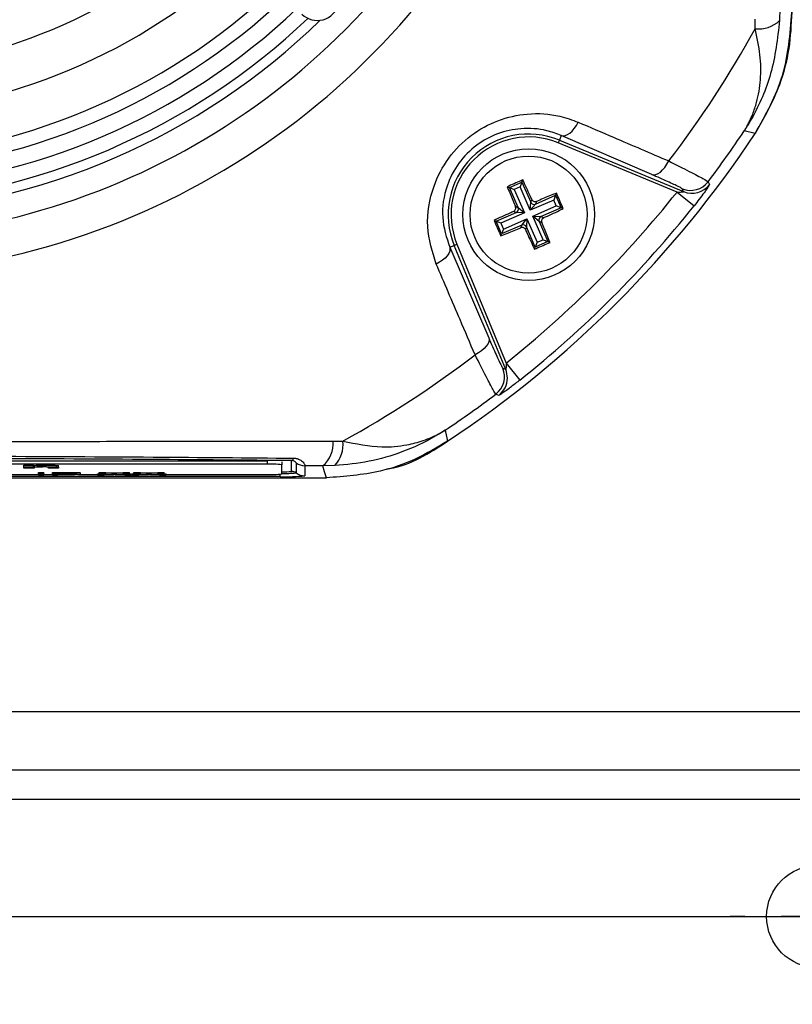
# Model space of a CAD drawing. Units: millimetres. Extents: x -409 to 599, y -5 to 425.
# Drawn here: x 99 to 106, y 233 to 243 of the extents above; entities that cross this region are included whole.
import ezdxf

# ---------------------------------------------------------------- set-up
doc = ezdxf.new("R2010")
doc.units = ezdxf.units.MM
doc.header["$PDSIZE"] = -1
doc.layers.add('DIMENSIONS', color=7, linetype='Continuous')
doc.styles.add('SLDTEXTSTYLE1', font='GOTHIC.TTF', dxfattribs={"width": 0.913})
doc.dimstyles.new('SLDDIMSTYLE3', dxfattribs={"dimtxt": 3.175, "dimasz": 4.7625, "dimexe": 0, "dimexo": 0.0625, "dimgap": 0.79375, "dimtad": 1, "dimdec": 1, "dimlfac": 7, "dimrnd": 1e-09, "dimzin": 4, "dimdsep": 46, "dimtxsty": 'SLDTEXTSTYLE1', "dimsah": 1, "dimcen": 0.09, "dimadec": 0, "dimazin": 1, "dimtfac": 1, "dimtdec": 1, "dimtofl": 0, "dimtmove": 0, "dimatfit": 3, "dimfxl": 1, "dimfrac": 2, "dimtolj": 1, "dimtzin": 12, "dimarcsym": 0})

# ---------------------------------------------------------------- blocks, each defined once
blk = doc.blocks.new('_D_16')
at = {"layer": 'Defpoints', "color": 0}
for p in [(64.7389, 260.9274), (64.7389, 233.7846), (190.4034, 233.7846)]:
    blk.add_point(p, dxfattribs=at)
at = {"layer": 'DIMENSIONS', "color": 0, "lineweight": -2}
for p, q in [((64.8014, 260.9274), (190.4034, 260.9274)), ((190.4034, 256.1649), (190.4034, 238.5471)), ((64.8014, 233.7846), (190.4034, 233.7846))]:
    blk.add_line(p, q, dxfattribs=at)
at = {"layer": 'DIMENSIONS', "color": 0}
for points in [[(191.1972, 256.1649), (189.6097, 256.1649), (190.4034, 260.9274)], [(189.6097, 238.5471), (191.1972, 238.5471), (190.4034, 233.7846)]]:
    blk.add_solid(points, dxfattribs=at)
at = {"layer": 'DIMENSIONS', "color": 0, "insert": (185.4949, 247.8808), "char_height": 3.175, "attachment_point": 2, "rotation": 90, "style": 'SLDTEXTSTYLE1'}
blk.add_mtext('\\A1;190.0 [7.48]', dxfattribs=at)
blk = doc.blocks.new('SW_CENTERMARKSYMBOL_17')
at = {"layer": 'DIMENSIONS', "color": 0}
for p, q in [((0, 0.7143), (0, 0.8571)), ((0, 0), (0, 0.3571)), ((-0.7143, 0), (-0.8571, 0)), ((0, 0), (-0.3571, 0)), ((0, 0), (0, -0.3571)), ((0, 0), (0.3571, 0)), ((0.7143, 0), (0.8571, 0)), ((0, -0.7143), (0, -0.8571))]:
    blk.add_line(p, q, dxfattribs=at)

msp = doc.modelspace()

# ---------------------------------------------------------------- linework, layer by layer
at = {"color": 0, "linetype": 'Continuous', "lineweight": 25}
for p, q in [((106.3674, 242.6529), (106.3652, 242.5369)), ((106.1253, 242.457), (106.1278, 242.5513)), ((104.2323, 241.4133), (104.2137, 241.3683)), ((105.1159, 241.0321), (104.2323, 241.4133)), ((106.1273, 241.4339), (106.0195, 241.4586)), ((104.2137, 241.3683), (104.2027, 241.3419)), ((105.3628, 240.8614), (104.2027, 241.3419)), ((104.2137, 241.3683), (105.4273, 240.8656)), ((103.7245, 240.9056), (103.8476, 240.9593)), ((103.8476, 240.9593), (103.8292, 240.9124)), ((103.8558, 240.98), (103.8476, 240.9593)), ((103.8476, 240.9593), (103.9332, 240.7627)), ((103.7038, 240.9138), (103.7245, 240.9056)), ((103.8101, 240.7091), (103.7245, 240.9056)), ((103.7245, 240.9056), (103.7713, 240.8872)), ((103.8292, 240.9124), (103.7713, 240.8872)), ((103.7713, 240.8872), (103.8712, 240.658)), ((103.929, 240.6832), (103.8292, 240.9124)), ((103.9801, 240.7443), (104.1766, 240.8299)), ((104.1766, 240.8299), (104.1582, 240.7831)), ((104.1848, 240.8507), (104.1766, 240.8299)), ((104.1766, 240.8299), (104.2303, 240.7068)), ((105.3628, 240.8614), (105.5304, 240.7281)), ((105.4273, 240.8656), (105.4138, 240.8935)), ((104.1582, 240.7831), (103.929, 240.6832)), ((103.929, 240.6832), (103.9332, 240.7627)), ((103.9801, 240.7443), (103.929, 240.6832)), ((103.9332, 240.7627), (103.9436, 240.789)), ((103.9904, 240.7706), (103.9801, 240.7443)), ((104.1834, 240.7252), (104.1582, 240.7831)), ((103.5951, 240.5766), (103.7917, 240.6622)), ((103.8712, 240.658), (103.642, 240.5582)), ((103.7917, 240.6622), (103.7654, 240.6726)), ((103.7838, 240.7194), (103.8101, 240.7091)), ((103.8712, 240.658), (103.7917, 240.6622)), ((103.8101, 240.7091), (103.8712, 240.658)), ((103.9542, 240.6254), (104.1834, 240.7252)), ((104.2303, 240.7068), (104.0337, 240.6212)), ((104.2303, 240.7068), (104.1834, 240.7252)), ((104.251, 240.6986), (104.2303, 240.7068)), ((103.5744, 240.5848), (103.5951, 240.5766)), ((103.6488, 240.4535), (103.5951, 240.5766)), ((103.642, 240.5582), (103.5951, 240.5766)), ((103.642, 240.5582), (103.6672, 240.5003)), ((103.8453, 240.5391), (103.6488, 240.4535)), ((103.6672, 240.5003), (103.8964, 240.6002)), ((103.835, 240.5128), (103.8453, 240.5391)), ((103.8453, 240.5391), (103.8964, 240.6002)), ((103.8964, 240.6002), (103.8922, 240.5207)), ((103.8964, 240.6002), (103.9962, 240.371)), ((104.0153, 240.5743), (103.9542, 240.6254)), ((103.9542, 240.6254), (104.0337, 240.6212)), ((104.0541, 240.3962), (103.9542, 240.6254)), ((104.0416, 240.564), (104.0153, 240.5743)), ((104.0153, 240.5743), (104.1009, 240.3778)), ((104.0337, 240.6212), (104.06, 240.6108)), ((103.6406, 240.4328), (103.6488, 240.4535)), ((103.6672, 240.5003), (103.6488, 240.4535)), ((103.8922, 240.5207), (103.8818, 240.4944)), ((103.9778, 240.3241), (103.8922, 240.5207)), ((103.1861, 240.3407), (103.2125, 240.3517)), ((103.2125, 240.3517), (103.693, 239.1916)), ((104.1009, 240.3778), (103.9778, 240.3241)), ((103.9962, 240.371), (103.9778, 240.3241)), ((103.9962, 240.371), (104.0541, 240.3962)), ((104.0541, 240.3962), (104.1009, 240.3778)), ((104.1217, 240.3696), (104.1009, 240.3778)), ((103.1411, 240.3221), (103.1861, 240.3407)), ((103.1411, 240.3221), (103.5224, 239.4385)), ((103.6888, 239.1271), (103.1861, 240.3407)), ((103.9696, 240.3034), (103.9778, 240.3241)), ((103.693, 239.1916), (103.8264, 239.024)), ((103.6609, 239.1406), (103.6888, 239.1271)), ((103.0958, 238.5349), (103.1206, 238.4271)), ((102.0031, 238.4266), (102.0974, 238.4291)), ((101.3571, 238.2313), (93.0714, 238.2313)), ((101.3571, 238.2313), (101.3571, 238.2028)), ((101.5967, 238.133), (101.5967, 238.2381)), ((101.3571, 238.2028), (93.0714, 238.2028)), ((98.979, 238.1932), (99.0724, 238.1932)), ((98.979, 238.1789), (98.979, 238.1932)), ((98.979, 238.1658), (98.979, 238.1789)), ((98.979, 238.1789), (99.0724, 238.1789)), ((99.0791, 238.1658), (98.979, 238.1658)), ((99.0724, 238.1789), (99.0724, 238.1932)), ((99.0724, 238.1789), (99.0724, 238.177)), ((99.0791, 238.1718), (99.0791, 238.1658)), ((99.1945, 238.1791), (99.1945, 238.1934)), ((99.2191, 238.1658), (99.2191, 238.1725)), ((99.3192, 238.1658), (99.2191, 238.1658)), ((99.3192, 238.1739), (99.3192, 238.1882)), ((99.3192, 238.1739), (99.3192, 238.1658)), ((101.4999, 238.2263), (101.4999, 238.1978)), ((101.4999, 238.108), (101.4999, 238.1978)), ((101.6395, 238.2172), (101.6395, 238.1188)), ((101.9015, 238.187), (101.7253, 238.1887)), ((101.7253, 238.1887), (101.7253, 238.0902)), ((102.0175, 238.1892), (101.9015, 238.187)), ((92.46, 238.0703), (101.9368, 238.0703)), ((92.4602, 238.0703), (101.9367, 238.0703)), ((101.4841, 238.0818), (92.9127, 238.0818)), ((98.0851, 238.1031), (99.1224, 238.1031)), ((99.1224, 238.1231), (99.1742, 238.1231)), ((99.1224, 238.1088), (99.1224, 238.1231)), ((99.1224, 238.1088), (99.1742, 238.1088)), ((99.1224, 238.096), (99.1224, 238.1088)), ((99.1742, 238.096), (99.1224, 238.096)), ((99.1742, 238.1088), (99.1742, 238.1231)), ((99.1742, 238.1088), (99.1742, 238.096)), ((99.1742, 238.1031), (99.2588, 238.1031)), ((99.2588, 238.1231), (99.3936, 238.1231)), ((99.2588, 238.1088), (99.2588, 238.1231)), ((99.2588, 238.096), (99.2588, 238.1088)), ((99.2588, 238.1088), (99.3936, 238.1088)), ((99.3106, 238.096), (99.2588, 238.096)), ((99.3982, 238.1073), (99.3106, 238.1073)), ((99.3106, 238.1073), (99.3106, 238.1027)), ((99.3106, 238.1027), (99.3991, 238.1027)), ((99.4005, 238.1013), (99.3106, 238.1013)), ((99.3106, 238.1013), (99.3106, 238.096)), ((99.3936, 238.1088), (99.3936, 238.1231)), ((99.3991, 238.1027), (99.3991, 238.1073)), ((99.448, 238.1087), (99.448, 238.123)), ((99.515, 238.1031), (99.6985, 238.1031)), ((99.5317, 238.1051), (99.5317, 238.1194)), ((99.6985, 238.1103), (99.7173, 238.1112)), ((99.6985, 238.096), (99.6985, 238.1103)), ((99.6985, 238.096), (99.8341, 238.1029)), ((99.7616, 238.096), (99.6985, 238.096)), ((99.7173, 238.1231), (99.7797, 238.1231)), ((99.7173, 238.1088), (99.7173, 238.1231)), ((99.8341, 238.1029), (99.7173, 238.1088)), ((99.7173, 238.1088), (99.7797, 238.1088)), ((99.8484, 238.1004), (99.7616, 238.096)), ((99.7797, 238.1231), (99.8437, 238.1198)), ((99.7797, 238.1088), (99.7797, 238.1231)), ((99.7797, 238.1088), (99.8437, 238.1056)), ((99.8437, 238.1056), (99.8437, 238.1198)), ((99.8627, 238.1043), (99.8627, 238.1186)), ((99.9701, 238.096), (99.8808, 238.1005)), ((99.8867, 238.1198), (99.9505, 238.1231)), ((99.8867, 238.1056), (99.8867, 238.1198)), ((99.8867, 238.1056), (99.9505, 238.1088)), ((100.0137, 238.1088), (99.8969, 238.1029)), ((99.8969, 238.1029), (100.0325, 238.096)), ((99.9505, 238.1231), (100.0137, 238.1231)), ((99.9505, 238.1088), (99.9505, 238.1231)), ((99.9505, 238.1088), (100.0137, 238.1088)), ((100.0325, 238.096), (99.9701, 238.096)), ((100.0137, 238.1088), (100.0137, 238.1231)), ((100.0137, 238.1112), (100.0325, 238.1103)), ((100.0325, 238.096), (100.0325, 238.1103)), ((100.0325, 238.1031), (100.0372, 238.1031)), ((100.0372, 238.1103), (100.056, 238.1112)), ((100.0372, 238.096), (100.0372, 238.1103)), ((100.0372, 238.096), (100.1728, 238.1029)), ((100.1003, 238.096), (100.0372, 238.096)), ((100.056, 238.1231), (100.1183, 238.1231)), ((100.056, 238.1088), (100.056, 238.1231)), ((100.1728, 238.1029), (100.056, 238.1088)), ((100.056, 238.1088), (100.1183, 238.1088)), ((100.1871, 238.1004), (100.1003, 238.096)), ((100.1183, 238.1231), (100.1823, 238.1198)), ((100.1183, 238.1088), (100.1183, 238.1231)), ((100.1183, 238.1088), (100.1823, 238.1056)), ((100.1823, 238.1056), (100.1823, 238.1198)), ((100.2014, 238.1043), (100.2014, 238.1186)), ((100.3088, 238.096), (100.2195, 238.1005)), ((100.2253, 238.1198), (100.2891, 238.1231)), ((100.2253, 238.1056), (100.2253, 238.1198)), ((100.2253, 238.1056), (100.2891, 238.1088)), ((100.3523, 238.1088), (100.2356, 238.1029)), ((100.2356, 238.1029), (100.3712, 238.096)), ((100.2891, 238.1231), (100.3523, 238.1231)), ((100.2891, 238.1088), (100.2891, 238.1231)), ((100.2891, 238.1088), (100.3523, 238.1088)), ((100.3712, 238.096), (100.3088, 238.096)), ((100.3523, 238.1088), (100.3523, 238.1231)), ((100.3523, 238.1112), (100.3712, 238.1103)), ((100.3712, 238.096), (100.3712, 238.1103)), ((100.3712, 238.1031), (101.3571, 238.1031)), ((101.4841, 238.0818), (101.4841, 238.1058)), ((156.1583, 235.7846), (59.596, 235.7846)), ((174.596, 235.2131), (59.596, 235.2131)), ((174.596, 234.9274), (59.596, 234.9274))]:
    msp.add_line(p, q, dxfattribs=at)
at = {"color": 0, "linetype": 'Continuous', "lineweight": 25, "flags": 128}
for points in [[(104.2323, 241.4133), (104.2507, 241.4101), (104.2711, 241.4132), (104.2928, 241.4224), (104.3152, 241.4374), (104.3375, 241.4577), (104.3592, 241.4828), (104.3794, 241.5118), (104.3976, 241.5439)], [(105.1159, 241.0321), (105.1346, 241.0289), (105.1553, 241.032), (105.1773, 241.0414), (105.1999, 241.0566), (105.2225, 241.0773), (105.2443, 241.1028), (105.2647, 241.1323), (105.2829, 241.1648)], [(105.6667, 240.9624), (105.6739, 240.9471), (105.68, 240.9342)], [(103.1411, 240.3221), (103.1443, 240.3037), (103.1412, 240.2833), (103.132, 240.2616), (103.1171, 240.2392), (103.0967, 240.2169), (103.0716, 240.1952), (103.0426, 240.175), (103.0105, 240.1568)], [(103.5224, 239.4385), (103.5255, 239.4198), (103.5224, 239.3992), (103.513, 239.3771), (103.4978, 239.3545), (103.4771, 239.3319), (103.4516, 239.3101), (103.4221, 239.2897), (103.3896, 239.2715)], [(103.6202, 238.8744), (103.606, 238.8811), (103.592, 238.8877)], [(101.9368, 238.0703), (101.9188, 238.1301), (101.9015, 238.187)]]:
    msp.add_lwpolyline(points, dxfattribs=at)
at = {"color": 0, "linetype": 'Continuous', "lineweight": 25}
for centre, radius in [((103.9127, 240.6417), 0.6429), ((103.9127, 240.6417), 0.5715), ((106.7389, 233.7846), 0.5)]:
    msp.add_circle(centre, radius, dxfattribs=at)
for centre, radius, start, end in [((97.1984, 247.356), 6.9515, 272.54211, 334.67455), ((97.1984, 247.356), 7.3086, 272.16261, 335.15933), ((97.1984, 247.356), 5.3214, 272.58365, 312.96797), ((97.1984, 247.356), 5.75, 272.41155, 313.14007), ((97.1984, 247.356), 6.1786, 272.16693, 313.28828), ((97.1984, 247.356), 6.3143, 272.22061, 313.33101), ((97.1984, 247.356), 6.6173, 272.94245, 313.52547), ((97.1984, 247.356), 6.4747, 273.1074, 313.3792), ((97.1984, 247.356), 6.7143, 272.68005, 314.16119), ((106.1607, 242.7506), 0.2957, 263.13266, 313.74678), ((97.1984, 247.356), 10.1828, 322.55492, 331.24246), ((97.1984, 247.356), 10.7143, 303.55468, 326.44532), ((97.1984, 247.356), 10.7143, 303.55583, 326.44417), ((103.9127, 240.6417), 0.7864, 67.5, 202.5), ((97.1984, 247.356), 10.6109, 322.947, 326.23501), ((103.9127, 240.6417), 0.7579, 67.5, 202.5), ((105.4957, 241.0917), 0.2144, 247.55416, 322.91259), ((105.5091, 241.0637), 0.2144, 247.5541, 322.83471), ((97.1984, 247.356), 10.4325, 308.50155, 321.49845), ((103.966, 240.7773), 0.0359, 204.0456, 293.02935), ((103.7771, 240.695), 0.0359, 294.0456, 23.02935), ((97.1984, 247.356), 10.6467, 308.50155, 321.49845), ((103.8594, 240.5061), 0.0359, 24.0456, 113.02935), ((104.0483, 240.5884), 0.0359, 114.0456, 203.02935), ((97.1984, 247.356), 10.1828, 298.75754, 307.44508), ((103.4628, 239.0587), 0.2144, 307.08741, 22.44584), ((103.4908, 239.0453), 0.2143, 359.72993, 22.45406), ((103.4906, 239.0453), 0.2144, 307.16844, 359.73007), ((97.1984, 247.356), 10.6109, 303.76499, 307.053), ((101.7127, 238.4083), 0.2909, 310.46738, 3.60217), ((101.8038, 238.3937), 0.2957, 316.25322, 6.86734), ((101.5829, 238.2687), 0.0336, 294.243, 348.56888), ((101.3927, 237.1757), 1.0277, 84.01335, 91.98909), ((101.519, 238.8599), 0.731, 268.50377, 276.09983), ((101.5967, 238.0616), 0.0715, 53.14933, 90.00172), ((101.7253, 238.3316), 0.1429, 233.14933, 270.00172), ((101.3927, 239.1301), 1.0277, 268.01091, 275.98665), ((101.5443, 239.8154), 1.7347, 268.01091, 275.98665), ((101.5297, 239.153), 1.04, 268.36158, 276.06486), ((101.7253, 238.2331), 0.1429, 233.14933, 270.00172)]:
    msp.add_arc(centre, radius, start, end, dxfattribs=at)
msp.add_ellipse((101.8472, 242.7517), major_axis=(-0.1524, 0.1509), ratio=0.999222, start_param=1.570796, end_param=4.712389, dxfattribs=at)
for points, knots in [([(106.1271, 241.4337), (106.2303, 241.6179), (106.4366, 241.9862), (106.4683, 242.4072), (106.4841, 242.6177)], [0, 0, 0, 0, 0.5, 1, 1, 1, 1]), ([(106.4841, 242.6176), (106.4782, 242.499), (106.4661, 242.2585), (106.3619, 241.8499), (106.2145, 241.5885), (106.1273, 241.4339)], [0, 0, 0, 0, 0.284084, 0.576406, 1, 1, 1, 1]), ([(106.3652, 242.5369), (106.3445, 242.3611), (106.3046, 242.0215), (106.1551, 241.6838), (106.0525, 241.5102), (106.0284, 241.4723), (106.0218, 241.4622), (106.0201, 241.4596), (106.0195, 241.4586)], [0, 0, 0, 0, 0.4540007, 0.8769058, 0.9680274, 0.9916552, 0.9968585, 1, 1, 1, 1]), ([(106.0195, 241.4586), (106.02, 241.4594), (106.0218, 241.4622), (106.0246, 241.4669), (106.0287, 241.4737), (106.0343, 241.483), (106.0432, 241.4984), (106.057, 241.5235), (106.0783, 241.5655), (106.1096, 241.637), (106.1529, 241.7669), (106.1848, 241.9579), (106.1826, 242.1997), (106.1444, 242.3713), (106.1253, 242.457)], [0, 0, 0, 0, 0.002891, 0.010701, 0.017309, 0.027998, 0.045299, 0.073331, 0.118881, 0.193468, 0.318257, 0.542224, 0.771225, 1, 1, 1, 1]), ([(103.0105, 240.1568), (102.9731, 240.2767), (102.898, 240.5176), (102.9572, 240.89), (103.1198, 241.2008), (103.3419, 241.4249), (103.6125, 241.5729), (103.9123, 241.6394), (104.1822, 241.6226), (104.3383, 241.5656), (104.3976, 241.5439)], [0, 0, 0, 0, 0.159554, 0.320612, 0.438531, 0.556936, 0.669125, 0.786525, 0.918882, 1, 1, 1, 1]), ([(104.3976, 241.5439), (104.5124, 241.4948), (104.8078, 241.3684), (105.1027, 241.2421), (105.2829, 241.1648)], [0, 0, 0, 0, 0.388659, 1, 1, 1, 1]), ([(104.2323, 241.4133), (104.1854, 241.4308), (104.0628, 241.4767), (103.8503, 241.4926), (103.6124, 241.4428), (103.3968, 241.327), (103.2196, 241.1483), (103.0922, 240.8995), (103.0502, 240.6041), (103.1106, 240.4166), (103.1411, 240.3221)], [0, 0, 0, 0, 0.083869, 0.218909, 0.335897, 0.445145, 0.559246, 0.674202, 0.835721, 1, 1, 1, 1]), ([(105.2829, 241.1648), (105.3534, 241.1293), (105.4946, 241.058), (105.634, 240.9847), (105.6558, 240.9698), (105.6667, 240.9624)], [0, 0, 0, 0, 0.331805, 0.665452, 1, 1, 1, 1]), ([(105.4138, 240.8935), (105.4056, 240.899), (105.389, 240.91), (105.2806, 240.9603), (105.1708, 241.0081), (105.1159, 241.0321)], [0, 0, 0, 0, 0.3334926, 0.6669067, 1, 1, 1, 1]), ([(103.8558, 240.98), (103.81, 240.9603), (103.7592, 240.9383), (103.7088, 240.916), (103.7038, 240.9138)], [0, 0, 0, 0, 0.900902, 1, 1, 1, 1]), ([(103.9436, 240.789), (103.938, 240.8012), (103.9087, 240.8656), (103.8795, 240.9288), (103.8558, 240.98)], [0, 0, 0, 0, 0.1896088, 1, 1, 1, 1]), ([(105.68, 240.9342), (105.6797, 240.9329), (105.6788, 240.9292), (105.6626, 240.9041), (105.6283, 240.8556), (105.582, 240.7936), (105.547, 240.7492), (105.5304, 240.7281)], [0, 0, 0, 0, 0.124348, 0.337133, 0.559376, 0.790742, 1, 1, 1, 1]), ([(103.7038, 240.9138), (103.713, 240.8912), (103.7392, 240.8269), (103.7663, 240.7617), (103.7838, 240.7194)], [0, 0, 0, 0, 0.350916, 1, 1, 1, 1]), ([(104.1848, 240.8507), (104.1622, 240.8414), (104.0979, 240.8152), (104.0327, 240.7882), (103.9904, 240.7706)], [0, 0, 0, 0, 0.350916, 1, 1, 1, 1]), ([(104.251, 240.6986), (104.2313, 240.7444), (104.2093, 240.7952), (104.187, 240.8457), (104.1848, 240.8507)], [0, 0, 0, 0, 0.900902, 1, 1, 1, 1]), ([(105.3628, 240.8614), (105.3704, 240.8614), (105.3851, 240.8614), (105.4049, 240.8622), (105.4183, 240.8632), (105.4248, 240.8642), (105.4269, 240.8647), (105.4277, 240.8652), (105.4274, 240.8654), (105.4273, 240.8656)], [0, 0, 0, 0, 0.293277, 0.574243, 0.782438, 0.852873, 0.926749, 0.948168, 1, 1, 1, 1]), ([(103.9436, 240.789), (103.9456, 240.7856), (103.9496, 240.7787), (103.9595, 240.7714), (103.971, 240.7677), (103.9818, 240.7676), (103.9879, 240.7698), (103.9904, 240.7706)], [0, 0, 0, 0, 0.215234, 0.430531, 0.644338, 0.857376, 1, 1, 1, 1]), ([(103.7654, 240.6726), (103.7532, 240.667), (103.6889, 240.6377), (103.6256, 240.6085), (103.5744, 240.5848)], [0, 0, 0, 0, 0.189609, 1, 1, 1, 1]), ([(103.7654, 240.6726), (103.7688, 240.6746), (103.7757, 240.6786), (103.783, 240.6885), (103.7867, 240.7), (103.7868, 240.7108), (103.7847, 240.7169), (103.7838, 240.7194)], [0, 0, 0, 0, 0.215234, 0.430531, 0.644338, 0.857376, 1, 1, 1, 1]), ([(104.06, 240.6108), (104.0722, 240.6164), (104.1366, 240.6457), (104.1998, 240.6749), (104.251, 240.6986)], [0, 0, 0, 0, 0.1896088, 1, 1, 1, 1]), ([(103.5744, 240.5848), (103.5942, 240.539), (103.6161, 240.4882), (103.6384, 240.4378), (103.6406, 240.4328)], [0, 0, 0, 0, 0.900902, 1, 1, 1, 1]), ([(104.06, 240.6108), (104.0566, 240.6088), (104.0497, 240.6048), (104.0424, 240.5949), (104.0387, 240.5835), (104.0386, 240.5727), (104.0408, 240.5665), (104.0416, 240.564)], [0, 0, 0, 0, 0.2152342, 0.4305311, 0.6443382, 0.8573756, 1, 1, 1, 1]), ([(104.1217, 240.3696), (104.1124, 240.3922), (104.0862, 240.4565), (104.0592, 240.5217), (104.0416, 240.564)], [0, 0, 0, 0, 0.350916, 1, 1, 1, 1]), ([(103.6406, 240.4328), (103.6632, 240.442), (103.7275, 240.4682), (103.7927, 240.4953), (103.835, 240.5128)], [0, 0, 0, 0, 0.350916, 1, 1, 1, 1]), ([(103.8818, 240.4944), (103.8798, 240.4978), (103.8758, 240.5047), (103.8659, 240.512), (103.8545, 240.5157), (103.8437, 240.5158), (103.8375, 240.5137), (103.835, 240.5128)], [0, 0, 0, 0, 0.215234, 0.430531, 0.644338, 0.857376, 1, 1, 1, 1]), ([(103.8818, 240.4944), (103.8874, 240.4822), (103.9167, 240.4179), (103.9459, 240.3546), (103.9696, 240.3034)], [0, 0, 0, 0, 0.1896088, 1, 1, 1, 1]), ([(103.9696, 240.3034), (104.0154, 240.3231), (104.0662, 240.3451), (104.1167, 240.3674), (104.1217, 240.3696)], [0, 0, 0, 0, 0.900902, 1, 1, 1, 1]), ([(103.3896, 239.2715), (103.3405, 239.3861), (103.2141, 239.6809), (103.0878, 239.9762), (103.0105, 240.1568)], [0, 0, 0, 0, 0.3886592, 1, 1, 1, 1]), ([(103.5224, 239.4385), (103.5479, 239.3799), (103.5965, 239.2685), (103.6453, 239.1638), (103.6557, 239.1483), (103.6609, 239.1406)], [0, 0, 0, 0, 0.35672, 0.678301, 1, 1, 1, 1]), ([(103.592, 238.8877), (103.585, 238.8979), (103.5709, 238.9184), (103.4999, 239.0529), (103.4276, 239.1963), (103.3896, 239.2715)], [0, 0, 0, 0, 0.322723, 0.644595, 1, 1, 1, 1]), ([(103.693, 239.1916), (103.693, 239.1866), (103.693, 239.1743), (103.6925, 239.1565), (103.6917, 239.1419), (103.6908, 239.1335), (103.6902, 239.1295), (103.6896, 239.1272), (103.6892, 239.1268), (103.6889, 239.127), (103.6889, 239.1271), (103.6888, 239.1271)], [0, 0, 0, 0, 0.194154, 0.476693, 0.699397, 0.785123, 0.862363, 0.919309, 0.976648, 0.98817, 1, 1, 1, 1]), ([(103.8264, 239.024), (103.8126, 239.0132), (103.777, 238.985), (103.7218, 238.9431), (103.6693, 238.9049), (103.633, 238.8803), (103.6216, 238.8741), (103.6203, 238.8744), (103.6202, 238.8744)], [0, 0, 0, 0, 0.1365569, 0.3551324, 0.5662022, 0.7730524, 0.9802276, 1, 1, 1, 1]), ([(103.0958, 238.5349), (103.0948, 238.5343), (103.0927, 238.5329), (103.0844, 238.5275), (103.0534, 238.5078), (102.9213, 238.428), (102.6872, 238.3186), (102.3571, 238.2208), (102.1306, 238.1998), (102.0175, 238.1892)], [0, 0, 0, 0, 0.003138, 0.00686, 0.026281, 0.100997, 0.41789, 0.709063, 1, 1, 1, 1]), ([(102.0974, 238.4291), (102.2261, 238.4032), (102.445, 238.3591), (102.7015, 238.3833), (102.8613, 238.4241), (102.9572, 238.4616), (103.0121, 238.4876), (103.0447, 238.5049), (103.0645, 238.516), (103.0765, 238.5231), (103.0839, 238.5276), (103.0891, 238.5307), (103.0928, 238.533), (103.095, 238.5344), (103.0958, 238.5349)], [0, 0, 0, 0, 0.344069, 0.584833, 0.750735, 0.84746, 0.906048, 0.941996, 0.964157, 0.977844, 0.986302, 0.991531, 0.997107, 1, 1, 1, 1]), ([(92.3938, 238.4266), (92.7326, 238.4267), (93.4101, 238.4271), (94.4453, 238.4266), (95.4941, 238.4259), (96.6225, 238.4254), (97.7517, 238.4254), (98.8743, 238.4259), (99.9238, 238.4266), (100.9686, 238.4271), (101.6582, 238.4267), (102.0031, 238.4266)], [0, 0, 0, 0, 0.107841, 0.215668, 0.324819, 0.433958, 0.564023, 0.672254, 0.780496, 0.890241, 1, 1, 1, 1]), ([(103.1206, 238.4271), (103.0185, 238.3666), (102.8113, 238.2437), (102.4132, 238.1047), (102.1139, 238.0831), (101.9368, 238.0703)], [0, 0, 0, 0, 0.284084, 0.576406, 1, 1, 1, 1]), ([(102.5231, 238.1568), (102.5338, 238.1583), (102.751, 238.1887), (102.9405, 238.311), (103.1207, 238.4273)], [0, 0, 0, 0, 0.049052, 1, 1, 1, 1]), ([(92.781, 238.2621), (92.9663, 238.2637), (93.5231, 238.2687), (94.4623, 238.2754), (95.7345, 238.2817), (97.1548, 238.2843), (98.7084, 238.2816), (100.2015, 238.2742), (101.1601, 238.266), (101.6158, 238.2621)], [0, 0, 0, 0, 0.06413, 0.192792, 0.32143, 0.494985, 0.669011, 0.84267, 1, 1, 1, 1]), ([(101.5967, 238.2381), (101.1427, 238.242), (100.1881, 238.2502), (98.7016, 238.2575), (97.1553, 238.2602), (95.7414, 238.2577), (94.4749, 238.2514), (93.5394, 238.2447), (92.9847, 238.2398), (92.8001, 238.2381)], [0, 0, 0, 0, 0.157443, 0.331029, 0.504983, 0.678465, 0.807125, 0.935809, 1, 1, 1, 1]), ([(101.6395, 238.2172), (101.639, 238.2185), (101.6378, 238.2208), (101.6293, 238.2283), (101.6169, 238.2346), (101.6051, 238.2377), (101.5977, 238.2381), (101.5967, 238.2381)], [0, 0, 0, 0, 0.3376109, 0.6415642, 0.8532167, 0.9794595, 1, 1, 1, 1]), ([(101.6158, 238.2621), (101.6189, 238.262), (101.6341, 238.2615), (101.6508, 238.2576), (101.6788, 238.2469), (101.7078, 238.2264), (101.7281, 238.1982), (101.7262, 238.1919), (101.7253, 238.1887)], [0, 0, 0, 0, 0.030541, 0.151647, 0.185346, 0.401668, 0.688429, 1, 1, 1, 1]), ([(99.0724, 238.1912), (99.0914, 238.1919), (99.1253, 238.1931), (99.1734, 238.1933), (99.1945, 238.1934)], [0, 0, 0, 0, 0.559277, 1, 1, 1, 1]), ([(99.0724, 238.177), (99.0914, 238.1776), (99.1253, 238.1789), (99.1734, 238.179), (99.1945, 238.1791)], [0, 0, 0, 0, 0.559277, 1, 1, 1, 1]), ([(99.1592, 238.1765), (99.1516, 238.1765), (99.1364, 238.1765), (99.1155, 238.1761), (99.0981, 238.1756), (99.0763, 238.1742), (99.0778, 238.1728), (99.0791, 238.1718)], [0, 0, 0, 0, 0.125127, 0.250198, 0.375222, 0.500319, 1, 1, 1, 1]), ([(99.2191, 238.1725), (99.22, 238.1734), (99.2212, 238.1745), (99.2081, 238.1757), (99.1948, 238.1762), (99.1779, 238.1765), (99.1654, 238.1765), (99.1592, 238.1765)], [0, 0, 0, 0, 0.500442, 0.62539, 0.750091, 0.875013, 1, 1, 1, 1]), ([(99.1945, 238.1934), (99.2155, 238.1933), (99.2574, 238.1932), (99.3182, 238.1913), (99.3188, 238.1894), (99.3192, 238.1882)], [0, 0, 0, 0, 0.280891, 0.559879, 1, 1, 1, 1]), ([(99.1945, 238.1791), (99.2155, 238.179), (99.2574, 238.1789), (99.3182, 238.177), (99.3188, 238.1751), (99.3192, 238.1739)], [0, 0, 0, 0, 0.280891, 0.559879, 1, 1, 1, 1]), ([(99.3936, 238.1231), (99.4038, 238.1231), (99.422, 238.1231), (99.4401, 238.123), (99.448, 238.123)], [0, 0, 0, 0, 0.5601005, 1, 1, 1, 1]), ([(99.3936, 238.1088), (99.4038, 238.1088), (99.422, 238.1088), (99.4401, 238.1087), (99.448, 238.1087)], [0, 0, 0, 0, 0.560101, 1, 1, 1, 1]), ([(99.4405, 238.1072), (99.4326, 238.1073), (99.4186, 238.1073), (99.4044, 238.1073), (99.3982, 238.1073)], [0, 0, 0, 0, 0.559585, 1, 1, 1, 1]), ([(99.3991, 238.1027), (99.4103, 238.1027), (99.4327, 238.1028), (99.4628, 238.1032), (99.4781, 238.1041), (99.4793, 238.1048), (99.4799, 238.1051)], [0, 0, 0, 0, 0.281401, 0.559753, 0.779356, 1, 1, 1, 1]), ([(99.5317, 238.1051), (99.5297, 238.1045), (99.5258, 238.1032), (99.479, 238.1014), (99.4303, 238.1013), (99.4005, 238.1013)], [0, 0, 0, 0, 0.280751, 0.559708, 1, 1, 1, 1]), ([(99.4799, 238.1051), (99.4795, 238.1053), (99.4785, 238.1058), (99.4695, 238.1065), (99.4565, 238.107), (99.4458, 238.1071), (99.4405, 238.1072)], [0, 0, 0, 0, 0.280261, 0.560078, 0.78015, 1, 1, 1, 1]), ([(99.448, 238.123), (99.4613, 238.1229), (99.4879, 238.1226), (99.5152, 238.1216), (99.5294, 238.1205), (99.5309, 238.1198), (99.5317, 238.1194)], [0, 0, 0, 0, 0.280013, 0.55891, 0.779396, 1, 1, 1, 1]), ([(99.448, 238.1087), (99.4613, 238.1086), (99.4879, 238.1083), (99.5152, 238.1074), (99.5294, 238.1062), (99.5309, 238.1055), (99.5317, 238.1051)], [0, 0, 0, 0, 0.280013, 0.55891, 0.779396, 1, 1, 1, 1]), ([(99.8437, 238.1198), (99.8478, 238.1196), (99.8535, 238.1193), (99.8606, 238.1189), (99.862, 238.1187), (99.8627, 238.1186)], [0, 0, 0, 0, 0.561277, 0.781763, 1, 1, 1, 1]), ([(99.8437, 238.1056), (99.8478, 238.1053), (99.8535, 238.105), (99.8606, 238.1046), (99.862, 238.1044), (99.8627, 238.1043)], [0, 0, 0, 0, 0.561277, 0.781763, 1, 1, 1, 1]), ([(99.8657, 238.1013), (99.8625, 238.1011), (99.8567, 238.1008), (99.851, 238.1005), (99.8484, 238.1004)], [0, 0, 0, 0, 0.560002, 1, 1, 1, 1]), ([(99.8627, 238.1186), (99.8672, 238.1188), (99.8752, 238.1193), (99.8831, 238.1197), (99.8867, 238.1198)], [0, 0, 0, 0, 0.56, 1, 1, 1, 1]), ([(99.8627, 238.1043), (99.8672, 238.1046), (99.8752, 238.105), (99.8831, 238.1054), (99.8867, 238.1056)], [0, 0, 0, 0, 0.56, 1, 1, 1, 1]), ([(99.8808, 238.1005), (99.878, 238.1007), (99.8729, 238.1009), (99.8679, 238.1012), (99.8657, 238.1013)], [0, 0, 0, 0, 0.5599998, 1, 1, 1, 1]), ([(100.1823, 238.1198), (100.1865, 238.1196), (100.1922, 238.1193), (100.1993, 238.1189), (100.2007, 238.1187), (100.2014, 238.1186)], [0, 0, 0, 0, 0.561277, 0.781763, 1, 1, 1, 1]), ([(100.1823, 238.1056), (100.1865, 238.1053), (100.1922, 238.105), (100.1993, 238.1046), (100.2007, 238.1044), (100.2014, 238.1043)], [0, 0, 0, 0, 0.561277, 0.781763, 1, 1, 1, 1]), ([(100.2044, 238.1013), (100.2011, 238.1011), (100.1953, 238.1008), (100.1896, 238.1005), (100.1871, 238.1004)], [0, 0, 0, 0, 0.560002, 1, 1, 1, 1]), ([(100.2014, 238.1186), (100.2059, 238.1188), (100.2138, 238.1193), (100.2218, 238.1197), (100.2253, 238.1198)], [0, 0, 0, 0, 0.56, 1, 1, 1, 1]), ([(100.2014, 238.1043), (100.2059, 238.1046), (100.2138, 238.105), (100.2218, 238.1054), (100.2253, 238.1056)], [0, 0, 0, 0, 0.56, 1, 1, 1, 1]), ([(100.2195, 238.1005), (100.2166, 238.1007), (100.2116, 238.1009), (100.2066, 238.1012), (100.2044, 238.1013)], [0, 0, 0, 0, 0.56, 1, 1, 1, 1])]:
    msp.add_open_spline(points, degree=3, knots=knots, dxfattribs=at)

# ---------------------------------------------------------------- block references
at = {"layer": 'DIMENSIONS', "color": 0}
msp.add_blockref('SW_CENTERMARKSYMBOL_17', (106.7389, 233.7846), dxfattribs=at)

# ---------------------------------------------------------------- dimensions: what is measured, and where the dimension line sits
dim = msp.add_linear_dim(base=(190.4034, 233.7846), p1=(64.7389, 260.9274), p2=(64.7389, 233.7846), angle=90, dimstyle='SLDDIMSTYLE3', dxfattribs=at)
dim.commit()
dim.dimension.update_dxf_attribs({"geometry": '_D_16', "text_midpoint": (190.4034, 247.8808), "dimtype": 160})

doc.saveas('drawing.dxf')
